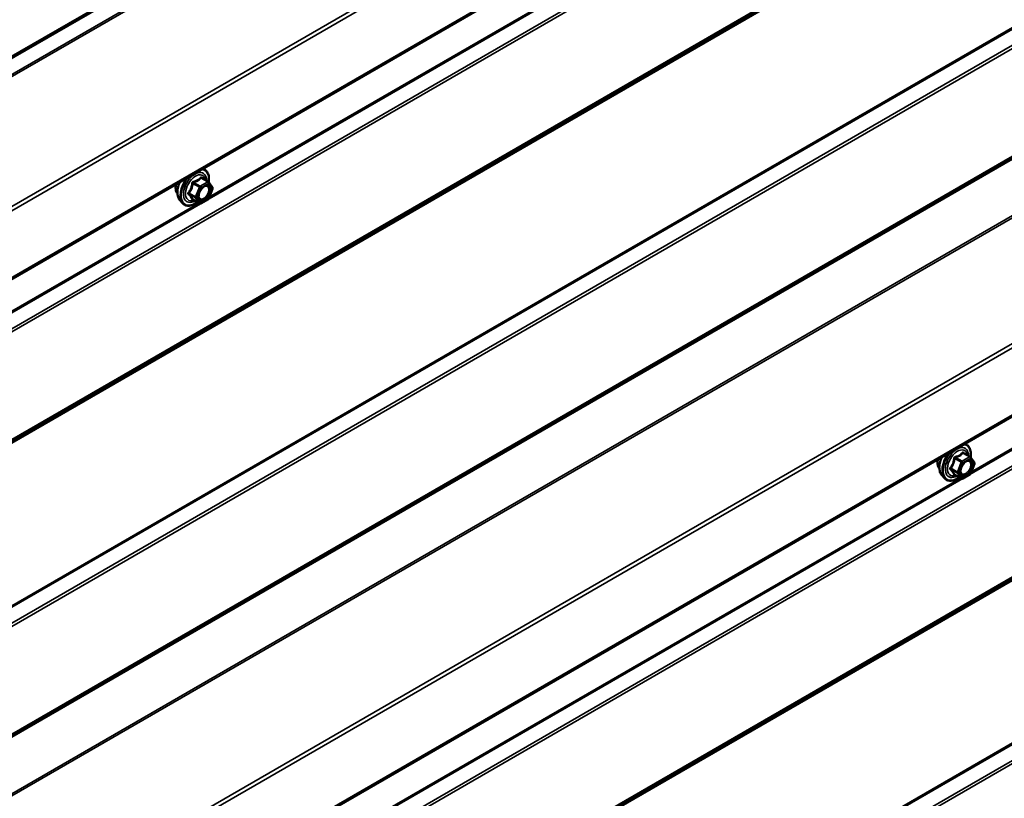
# Model space of a CAD drawing. Units: inches. Extents: x 0.6 to 33.4, y 0.6 to 21.4.
# Drawn here: x 29.2 to 30.7, y 17.6 to 18.8 of the extents above; entities that cross this region are included whole.
import ezdxf

# ---------------------------------------------------------------- set-up
doc = ezdxf.new("R2010")
doc.units = ezdxf.units.IN
doc.header["$LTSCALE"] = 2
doc.header["$MEASUREMENT"] = 0
doc.layers.add('Visible (ANSI)', color=7, linetype='Continuous', lineweight=50)
doc.layers.add('Visible Narrow (ANSI)', color=7, linetype='Continuous', lineweight=35)

msp = doc.modelspace()

# ---------------------------------------------------------------- linework, layer by layer
at = {"layer": 'Visible (ANSI)'}
for p, q in [((27.858506, 17.951992), (32.101146, 20.401482)), ((32.103409, 20.400176), (27.860769, 17.950686)), ((28.063629, 17.739787), (32.201468, 20.128769)), ((28.063629, 16.678342), (32.201468, 19.067324)), ((29.522675, 18.558006), (29.512861, 18.563672)), ((29.523247, 18.557482), (29.528881, 18.549467)), ((29.529087, 18.547781), (29.523453, 18.533261)), ((29.480413, 18.530785), (29.484407, 18.526274)), ((29.509607, 18.525848), (29.499794, 18.531513)), ((29.522675, 18.532353), (29.511407, 18.525848)), ((30.654046, 18.149758), (30.644232, 18.155423)), ((30.654618, 18.149234), (30.660252, 18.141219)), ((30.660457, 18.139533), (30.654824, 18.125012)), ((30.611784, 18.122536), (30.615778, 18.118025)), ((30.640978, 18.117599), (30.631165, 18.123265)), ((30.654046, 18.124105), (30.642778, 18.117599))]:
    msp.add_line(p, q, dxfattribs=at)
for centre, start, end in [((29.521775, 18.556447), 35.103909, 60), ((29.527408, 18.548432), 338.793977, 35.103909), ((29.510507, 18.527406), 240, 300), ((29.521775, 18.533912), 300, 338.793977), ((30.653146, 18.148199), 35.103909, 60), ((30.658779, 18.140184), 338.793977, 35.103909), ((30.641878, 18.119158), 240, 300), ((30.653146, 18.125664), 300, 338.793977)]:
    msp.add_arc(centre, 0.0018, start, end, dxfattribs=at)
for points, knots in [([(29.514051, 18.577189), (29.51586, 18.576783), (29.517505, 18.575951), (29.52029, 18.573497), (29.521413, 18.571861), (29.52304, 18.567912), (29.523513, 18.565567), (29.523698, 18.561225), (29.523596, 18.559331), (29.523319, 18.55738)], [3.22472034, 3.22472034, 3.22472034, 3.22472034, 3.51909844, 3.51909844, 3.82183079, 3.82183079, 4.14064788, 4.14064788, 4.36482526, 4.36482526, 4.36482526, 4.36482526]), ([(29.476794, 18.540595), (29.476487, 18.540943), (29.476205, 18.54132), (29.47517, 18.54295), (29.474636, 18.544416), (29.474045, 18.547757), (29.474015, 18.549652), (29.474353, 18.552573), (29.474519, 18.553528), (29.47474, 18.554493)], [0.453484914, 0.453484914, 0.453484914, 0.453484914, 0.554919482, 0.554919482, 0.863913806, 0.863913806, 1.189680499, 1.189680499, 1.342942366, 1.342942366, 1.342942366, 1.342942366]), ([(29.480413, 18.530785), (29.479199, 18.532156), (29.478285, 18.533845), (29.477008, 18.537826), (29.476706, 18.540165), (29.476788, 18.545221), (29.477196, 18.547947), (29.478575, 18.553095), (29.479463, 18.555507), (29.480564, 18.557855)], [0.4524204, 0.4524204, 0.4524204, 0.4524204, 0.74440586, 0.74440586, 1.06603958, 1.06603958, 1.39811803, 1.39811803, 1.68548953, 1.68548953, 1.68548953, 1.68548953]), ([(29.508888, 18.532979), (29.508575, 18.533592), (29.508344, 18.534397), (29.508172, 18.536229), (29.508206, 18.537225), (29.508534, 18.539358), (29.508829, 18.540496), (29.509668, 18.542798), (29.510215, 18.543961), (29.511506, 18.546178), (29.51225, 18.547231), (29.513849, 18.549106), (29.514703, 18.549928), (29.516406, 18.551258), (29.517255, 18.551769), (29.518841, 18.552458), (29.519574, 18.552638), (29.520225, 18.55268), (29.520244, 18.552681), (29.520264, 18.552682)], [0.62024943, 0.62024943, 0.62024943, 0.62024943, 0.94463066, 0.94463066, 1.23949212, 1.23949212, 1.53700596, 1.53700596, 1.83874241, 1.83874241, 2.14201181, 2.14201181, 2.44360325, 2.44360325, 2.74082348, 2.74082348, 3.03592321, 3.03592321, 3.044942, 3.044942, 3.044942, 3.044942]), ([(29.50616, 18.527838), (29.504964, 18.526914), (29.503747, 18.526098), (29.500218, 18.524082), (29.497892, 18.523189), (29.493451, 18.522388), (29.491331, 18.522466), (29.487607, 18.523593), (29.48599, 18.524595), (29.484586, 18.526075), (29.484496, 18.526173), (29.484407, 18.526274)], [5.59257574, 5.59257574, 5.59257574, 5.59257574, 5.76498068, 5.76498068, 6.09061439, 6.09061439, 6.41089492, 6.41089492, 6.71439662, 6.71439662, 6.7356057, 6.7356057, 6.7356057, 6.7356057]), ([(29.49952, 18.531619), (29.49952, 18.531619), (29.499522, 18.531619), (29.499537, 18.531616), (29.499566, 18.531611), (29.499658, 18.531581), (29.49972, 18.531556), (29.499794, 18.531513)], [0.0502213327, 0.0502213327, 0.0502213327, 0.0502213327, 0.053570787, 0.053570787, 0.0633858398, 0.0633858398, 0.0724892101, 0.0724892101, 0.0724892101, 0.0724892101]), ([(30.645422, 18.16894), (30.647231, 18.168535), (30.648876, 18.167702), (30.651661, 18.165248), (30.652784, 18.163612), (30.654411, 18.159664), (30.654883, 18.157319), (30.655069, 18.152977), (30.654966, 18.151083), (30.65469, 18.149131)], [3.22472034, 3.22472034, 3.22472034, 3.22472034, 3.51909844, 3.51909844, 3.82183079, 3.82183079, 4.14064788, 4.14064788, 4.36482526, 4.36482526, 4.36482526, 4.36482526]), ([(30.608165, 18.132347), (30.607858, 18.132695), (30.607576, 18.133072), (30.606541, 18.134702), (30.606007, 18.136168), (30.605416, 18.139509), (30.605386, 18.141403), (30.605724, 18.144325), (30.60589, 18.145279), (30.606111, 18.146244)], [0.453484914, 0.453484914, 0.453484914, 0.453484914, 0.554919482, 0.554919482, 0.863913806, 0.863913806, 1.189680499, 1.189680499, 1.342942366, 1.342942366, 1.342942366, 1.342942366]), ([(30.611784, 18.122536), (30.610569, 18.123908), (30.609656, 18.125597), (30.608379, 18.129577), (30.608077, 18.131917), (30.608159, 18.136972), (30.608566, 18.139699), (30.609946, 18.144846), (30.610834, 18.147258), (30.611935, 18.149607)], [0.4524204, 0.4524204, 0.4524204, 0.4524204, 0.74440586, 0.74440586, 1.06603958, 1.06603958, 1.39811803, 1.39811803, 1.68548953, 1.68548953, 1.68548953, 1.68548953]), ([(30.640259, 18.12473), (30.639946, 18.125344), (30.639715, 18.126149), (30.639543, 18.127981), (30.639577, 18.128976), (30.639905, 18.13111), (30.6402, 18.132248), (30.641039, 18.13455), (30.641586, 18.135713), (30.642876, 18.13793), (30.643621, 18.138983), (30.64522, 18.140858), (30.646073, 18.14168), (30.647777, 18.14301), (30.648626, 18.143521), (30.650211, 18.14421), (30.650945, 18.14439), (30.651596, 18.144432), (30.651615, 18.144433), (30.651634, 18.144434)], [0.62024943, 0.62024943, 0.62024943, 0.62024943, 0.94463066, 0.94463066, 1.23949212, 1.23949212, 1.53700596, 1.53700596, 1.83874241, 1.83874241, 2.14201181, 2.14201181, 2.44360325, 2.44360325, 2.74082348, 2.74082348, 3.03592321, 3.03592321, 3.044942, 3.044942, 3.044942, 3.044942]), ([(30.637531, 18.119589), (30.636335, 18.118666), (30.635118, 18.117849), (30.631588, 18.115834), (30.629262, 18.114941), (30.624822, 18.11414), (30.622702, 18.114217), (30.618978, 18.115345), (30.617361, 18.116346), (30.615957, 18.117826), (30.615866, 18.117925), (30.615778, 18.118025)], [5.59257574, 5.59257574, 5.59257574, 5.59257574, 5.76498068, 5.76498068, 6.09061439, 6.09061439, 6.41089492, 6.41089492, 6.71439662, 6.71439662, 6.7356057, 6.7356057, 6.7356057, 6.7356057]), ([(30.630891, 18.123371), (30.630891, 18.123371), (30.630893, 18.123371), (30.630908, 18.123368), (30.630937, 18.123363), (30.631029, 18.123332), (30.63109, 18.123308), (30.631165, 18.123265)], [0.0502213327, 0.0502213327, 0.0502213327, 0.0502213327, 0.053570787, 0.053570787, 0.0633858398, 0.0633858398, 0.0724892101, 0.0724892101, 0.0724892101, 0.0724892101])]:
    msp.add_open_spline(points, degree=3, knots=knots, dxfattribs=at)
at = {"layer": 'Visible Narrow (ANSI)'}
for p, q in [((32.103409, 20.375849), (27.864158, 17.928316)), ((32.104342, 20.373197), (27.866922, 17.926721)), ((32.200928, 20.236403), (28.063629, 17.847733)), ((32.202793, 20.231099), (28.063629, 17.841351)), ((32.202793, 20.131699), (28.063629, 17.741952)), ((32.103939, 20.022637), (28.063629, 17.689964)), ((32.113346, 20.00426), (28.063629, 17.666155)), ((32.114405, 20.00029), (28.063629, 17.661574)), ((32.114405, 19.840264), (28.063629, 17.501547)), ((32.113346, 19.837516), (28.063629, 17.499411)), ((32.103939, 19.830002), (28.063629, 17.497328)), ((32.103409, 19.828628), (28.063629, 17.49626)), ((32.103409, 19.587483), (28.063629, 17.255115)), ((32.103939, 19.585498), (28.063629, 17.252824)), ((32.113346, 19.567121), (28.063629, 17.229016)), ((32.114405, 19.563151), (28.063629, 17.224434)), ((32.114405, 19.403124), (28.063629, 17.064408)), ((32.113346, 19.400377), (28.063629, 17.062271)), ((32.106908, 19.395234), (28.063629, 17.060846)), ((32.106379, 19.393861), (28.063629, 17.059778)), ((32.106379, 19.310197), (28.063629, 16.976114)), ((32.107312, 19.307545), (28.063629, 16.972924)), ((32.200928, 19.174958), (28.063629, 16.786287)), ((32.202793, 19.169653), (28.063629, 16.779906)), ((30.639902, 19.179666), (29.524364, 18.53561)), ((32.202793, 19.070254), (28.063629, 16.680506)), ((32.103939, 18.961192), (28.063629, 16.628518)), ((32.113346, 18.942815), (28.063629, 16.60471)), ((32.114405, 18.938845), (28.063629, 16.600128)), ((32.114405, 18.778818), (28.063629, 16.440102)), ((32.113346, 18.776071), (28.063629, 16.437965)), ((32.103939, 18.768556), (28.063629, 16.435882)), ((32.103409, 18.767182), (28.063629, 16.434814)), ((31.771273, 18.771418), (30.655735, 18.127362)), ((29.499768, 18.555604), (29.509405, 18.55004)), ((29.510507, 18.551411), (29.50087, 18.556975)), ((29.521775, 18.557917), (29.510507, 18.551411)), ((29.51178, 18.549207), (29.523047, 18.555712)), ((29.512138, 18.563481), (29.521775, 18.557917)), ((29.523047, 18.555712), (29.528681, 18.547697)), ((29.503771, 18.53552), (29.494134, 18.541084)), ((29.494134, 18.539614), (29.503771, 18.53405)), ((29.509405, 18.55004), (29.503771, 18.53552)), ((29.506146, 18.534687), (29.51178, 18.549207)), ((29.528681, 18.547697), (29.523047, 18.533177)), ((32.103409, 18.526037), (28.063629, 16.193669)), ((29.508531, 18.526469), (28.392994, 17.882413)), ((29.509405, 18.526035), (29.499768, 18.531599)), ((29.503771, 18.53405), (29.509405, 18.526035)), ((29.51178, 18.526672), (29.506146, 18.534687)), ((29.523047, 18.533177), (29.51178, 18.526672)), ((32.103939, 18.524052), (28.063629, 16.191378)), ((32.113346, 18.505675), (28.063629, 16.16757)), ((32.114405, 18.501705), (28.063629, 16.162989)), ((30.631139, 18.147356), (30.640776, 18.141792)), ((30.641878, 18.143163), (30.632241, 18.148727)), ((30.653146, 18.149669), (30.641878, 18.143163)), ((30.643151, 18.140959), (30.654418, 18.147464)), ((30.643509, 18.155232), (30.653146, 18.149669)), ((30.654418, 18.147464), (30.660052, 18.139449)), ((30.635142, 18.127272), (30.625505, 18.132835)), ((30.625505, 18.131366), (30.635142, 18.125802)), ((30.640776, 18.141792), (30.635142, 18.127272)), ((30.637517, 18.126438), (30.643151, 18.140959)), ((30.660052, 18.139449), (30.654418, 18.124929)), ((30.639902, 18.118221), (29.524364, 17.474165)), ((30.640776, 18.117787), (30.631139, 18.123351)), ((30.635142, 18.125802), (30.640776, 18.117787)), ((30.643151, 18.118423), (30.637517, 18.126438)), ((30.654418, 18.124929), (30.643151, 18.118423))]:
    msp.add_line(p, q, dxfattribs=at)
for centre, major_axis, ratio, start_param, end_param in [((29.502847, 18.549602), (0.01216, 0.021062), 0.57735027, 5.49750622, 10.21045705), ((29.503674, 18.549124), (-0.010553, -0.018278), 0.57735027, 2.52275577, 6.90202219), ((29.502847, 18.549602), (0.0145, 0.025115), 0.57735027, 5.34324927, 6.59927407), ((29.489412, 18.557359), (-0.010625, -0.018403), 0.57735027, 5.16884996, 6.07124059), ((29.496824, 18.553079), (-0.01401, -0.024267), 0.57735027, 4.83022973, 6.0925643), ((29.501957, 18.550116), (-0.014983, -0.025951), 0.57735027, 4.53441048, 6.0925643), ((29.502847, 18.549602), (-0.0145, -0.025115), 0.57735027, 4.39630022, 7.2194205), ((29.498666, 18.555703), (-0.001791, 0.000181), 0.00909402, 4.05029679, 4.99691344), ((29.50087, 18.558445), (0.000483, -0.001734), 0.35464113, 4.67102701, 5.61764366), ((29.512138, 18.56495), (-0.001382, 0.001154), 0.73545655, 1.17501597, 2.12163262), ((29.514342, 18.564754), (-0.001318, -0.001226), 0.55414286, 5.59324542, 6.17144595), ((29.521775, 18.556447), (0.0009, 0.001559), 0.57735027, 0, 0.78539816), ((29.521775, 18.556447), (0.0009, -0.001559), 0.57735027, 0.78539816, 2.35619449), ((29.521775, 18.556447), (0.001473, 0.001035), 0.78867513, 5.06326839, 6.28318531), ((29.493032, 18.541182), (0.001418, -0.001108), 0.38990943, 1.02837504, 1.97499168), ((29.493032, 18.538243), (0.001318, 0.001226), 0.55414286, 0.25667676, 1.20329341), ((29.510507, 18.549942), (-0.0009, -0.001559), 0.57735027, 3.92699082, 4.97418837), ((29.510507, 18.549942), (0.001678, -0.000651), 0.21132487, 4.08047467, 5.65127099), ((29.510507, 18.549942), (-0.0009, 0.001559), 0.57735027, 3.92699082, 5.49778714), ((29.527408, 18.548432), (0.001473, 0.001035), 0.78867513, 5.06326839, 6.28318531), ((29.527408, 18.548432), (0.001678, -0.000651), 0.21132487, 5.65127099, 6.28318531), ((29.498666, 18.530228), (0.001726, 0.00051), 0.93495827, 0.63812177, 1.58473842), ((29.504873, 18.535421), (-0.0009, -0.001559), 0.57735027, 4.97418837, 6.02138592), ((29.504873, 18.535421), (-0.001678, 0.000651), 0.21132487, 0.93888201, 2.50967834), ((29.504873, 18.535421), (-0.001473, -0.001035), 0.78867513, 0.35087941, 1.92167574), ((29.510507, 18.527406), (-0.001473, -0.001035), 0.78867513, 0.35087941, 1.92167574), ((29.510507, 18.527406), (-0.0009, -0.001559), 0.57735027, 6.02138592, 6.28318531), ((29.510507, 18.527406), (0.0009, -0.001559), 0.57735027, 0, 0.78539816), ((29.521775, 18.533912), (0.0009, -0.001559), 0.57735027, 0, 0.78539816), ((29.521775, 18.533912), (0.001678, -0.000651), 0.21132487, 5.65127099, 6.28318531), ((30.634218, 18.141354), (0.01216, 0.021062), 0.57735027, 5.49750622, 10.21045705), ((30.635045, 18.140876), (-0.010553, -0.018278), 0.57735027, 2.52275577, 6.90202219), ((30.634218, 18.141354), (0.0145, 0.025115), 0.57735027, 5.34324927, 6.59927407), ((30.620783, 18.14911), (-0.010625, -0.018403), 0.57735027, 5.16884996, 6.07124059), ((30.628195, 18.144831), (-0.01401, -0.024267), 0.57735027, 4.83022973, 6.0925643), ((30.633328, 18.141868), (-0.014983, -0.025951), 0.57735027, 4.53441048, 6.0925643), ((30.634218, 18.141354), (-0.0145, -0.025115), 0.57735027, 4.39630022, 7.2194205), ((30.630036, 18.147454), (-0.001791, 0.000181), 0.00909402, 4.05029679, 4.99691344), ((30.632241, 18.150197), (0.000483, -0.001734), 0.35464113, 4.67102701, 5.61764366), ((30.643509, 18.156702), (-0.001382, 0.001154), 0.73545655, 1.17501597, 2.12163262), ((30.645713, 18.156505), (-0.001318, -0.001226), 0.55414286, 5.59324542, 6.17144595), ((30.653146, 18.148199), (0.0009, 0.001559), 0.57735027, 0, 0.78539816), ((30.653146, 18.148199), (0.0009, -0.001559), 0.57735027, 0.78539816, 2.35619449), ((30.653146, 18.148199), (0.001473, 0.001035), 0.78867513, 5.06326839, 6.28318531), ((30.624403, 18.132934), (0.001418, -0.001108), 0.38990943, 1.02837504, 1.97499168), ((30.624403, 18.129995), (0.001318, 0.001226), 0.55414286, 0.25667676, 1.20329341), ((30.641878, 18.141693), (-0.0009, -0.001559), 0.57735027, 3.92699082, 4.97418837), ((30.641878, 18.141693), (0.001678, -0.000651), 0.21132487, 4.08047467, 5.65127099), ((30.641878, 18.141693), (-0.0009, 0.001559), 0.57735027, 3.92699082, 5.49778714), ((30.658779, 18.140184), (0.001473, 0.001035), 0.78867513, 5.06326839, 6.28318531), ((30.658779, 18.140184), (0.001678, -0.000651), 0.21132487, 5.65127099, 6.28318531), ((30.630036, 18.12198), (0.001726, 0.00051), 0.93495827, 0.63812177, 1.58473842), ((30.636244, 18.127173), (-0.0009, -0.001559), 0.57735027, 4.97418837, 6.02138592), ((30.636244, 18.127173), (-0.001678, 0.000651), 0.21132487, 0.93888201, 2.50967834), ((30.636244, 18.127173), (-0.001473, -0.001035), 0.78867513, 0.35087941, 1.92167574), ((30.641878, 18.119158), (-0.001473, -0.001035), 0.78867513, 0.35087941, 1.92167574), ((30.641878, 18.119158), (-0.0009, -0.001559), 0.57735027, 6.02138592, 6.28318531), ((30.641878, 18.119158), (0.0009, -0.001559), 0.57735027, 0, 0.78539816), ((30.653146, 18.125664), (0.0009, -0.001559), 0.57735027, 0, 0.78539816), ((30.653146, 18.125664), (0.001678, -0.000651), 0.21132487, 5.65127099, 6.28318531)]:
    msp.add_ellipse(centre, major_axis=major_axis, ratio=ratio, start_param=start_param, end_param=end_param, dxfattribs=at)
for centre in [(29.517414, 18.541192), (30.648784, 18.132944)]:
    msp.add_ellipse(centre, major_axis=(0.00688, 0.011917), ratio=0.57735027, dxfattribs=at)
for points, knots in [([(29.498164, 18.555769), (29.498109, 18.555024), (29.498033, 18.554286), (29.497675, 18.551749), (29.49725, 18.549988), (29.496613, 18.548347), (29.495976, 18.546705), (29.495125, 18.545176), (29.493734, 18.543207), (29.493312, 18.542659), (29.492871, 18.542127)], [-0.79343171, -0.79343171, -0.79343171, -0.79343171, -0.734079509, -0.734079509, -0.58703534, -0.58703534, -0.58703534, -0.439991171, -0.439991171, -0.380638971, -0.380638971, -0.380638971, -0.380638971]), ([(29.494134, 18.541084), (29.494577, 18.541651), (29.495004, 18.542236), (29.496417, 18.544344), (29.497299, 18.54599), (29.497982, 18.547749), (29.498664, 18.549507), (29.499148, 18.551383), (29.499589, 18.554053), (29.499689, 18.554827), (29.499768, 18.555604)], [0.380638971, 0.380638971, 0.380638971, 0.380638971, 0.439991171, 0.439991171, 0.58703534, 0.58703534, 0.58703534, 0.734079509, 0.734079509, 0.79343171, 0.79343171, 0.79343171, 0.79343171]), ([(29.500236, 18.558346), (29.499981, 18.558283), (29.499735, 18.558184), (29.499168, 18.55785), (29.49887, 18.557569), (29.498473, 18.556966), (29.498345, 18.556674), (29.498212, 18.556169), (29.498179, 18.555969), (29.498164, 18.555769)], [-0.0972319665, -0.0972319665, -0.0972319665, -0.0972319665, -0.074882683, -0.074882683, -0.0416014905, -0.0416014905, -0.0160005733, -0.0160005733, 0, 0, 0, 0]), ([(29.499768, 18.555604), (29.499754, 18.555723), (29.499752, 18.55584), (29.499782, 18.556131), (29.499834, 18.556295), (29.500033, 18.556622), (29.500201, 18.556765), (29.500547, 18.556919), (29.500704, 18.556958), (29.50087, 18.556975)], [0, 0, 0, 0, 0.0160005733, 0.0160005733, 0.0416014905, 0.0416014905, 0.074882683, 0.074882683, 0.0972319665, 0.0972319665, 0.0972319665, 0.0972319665]), ([(29.510822, 18.564458), (29.510509, 18.564054), (29.510173, 18.563657), (29.508909, 18.562324), (29.507834, 18.561456), (29.50656, 18.560721), (29.505286, 18.559985), (29.503815, 18.559383), (29.501576, 18.558694), (29.500912, 18.558512), (29.500236, 18.558346)], [-0.793890755, -0.793890755, -0.793890755, -0.793890755, -0.734527682, -0.734527682, -0.587483512, -0.587483512, -0.587483512, -0.440439343, -0.440439343, -0.38107627, -0.38107627, -0.38107627, -0.38107627]), ([(29.50087, 18.556975), (29.501572, 18.557171), (29.502265, 18.557382), (29.50461, 18.558173), (29.50617, 18.558845), (29.507535, 18.559633), (29.508899, 18.560421), (29.510064, 18.561322), (29.511434, 18.562675), (29.511799, 18.563075), (29.512138, 18.563481)], [0.38107627, 0.38107627, 0.38107627, 0.38107627, 0.440439343, 0.440439343, 0.587483512, 0.587483512, 0.587483512, 0.734527682, 0.734527682, 0.793890755, 0.793890755, 0.793890755, 0.793890755]), ([(29.512893, 18.564273), (29.512736, 18.564449), (29.512569, 18.564598), (29.512145, 18.564874), (29.511882, 18.564955), (29.511443, 18.564925), (29.511263, 18.564855), (29.511, 18.564661), (29.510906, 18.564567), (29.510822, 18.564458)], [-0.0972319665, -0.0972319665, -0.0972319665, -0.0972319665, -0.074882683, -0.074882683, -0.0416014905, -0.0416014905, -0.0160005733, -0.0160005733, 0, 0, 0, 0]), ([(29.512138, 18.563481), (29.512159, 18.563549), (29.512188, 18.563609), (29.512284, 18.563733), (29.512362, 18.563777), (29.512572, 18.563799), (29.512711, 18.563758), (29.512861, 18.563672)], [0, 0, 0, 0, 0.0160005733, 0.0160005733, 0.0416014905, 0.0416014905, 0.0724892101, 0.0724892101, 0.0724892101, 0.0724892101]), ([(29.492871, 18.542127), (29.492706, 18.541927), (29.49257, 18.541712), (29.492329, 18.541158), (29.492271, 18.54081), (29.492341, 18.540221), (29.492427, 18.539978), (29.492649, 18.539615), (29.492753, 18.539484), (29.492871, 18.539365)], [-0.0972319665, -0.0972319665, -0.0972319665, -0.0972319665, -0.074882683, -0.074882683, -0.0416014905, -0.0416014905, -0.0160005733, -0.0160005733, 0, 0, 0, 0]), ([(29.492871, 18.539365), (29.493311, 18.538921), (29.493734, 18.538483), (29.495128, 18.536993), (29.495976, 18.535991), (29.496613, 18.535085), (29.49725, 18.534178), (29.497674, 18.53337), (29.498033, 18.532368), (29.498109, 18.532094), (29.498164, 18.531834)], [-0.793890755, -0.793890755, -0.793890755, -0.793890755, -0.734527682, -0.734527682, -0.587483512, -0.587483512, -0.587483512, -0.440439343, -0.440439343, -0.38107627, -0.38107627, -0.38107627, -0.38107627]), ([(29.494134, 18.539614), (29.49405, 18.539692), (29.493976, 18.539775), (29.493819, 18.539994), (29.493758, 18.540134), (29.493708, 18.540455), (29.493749, 18.540633), (29.49392, 18.540899), (29.494017, 18.540997), (29.494134, 18.541084)], [0, 0, 0, 0, 0.0160005733, 0.0160005733, 0.0416014905, 0.0416014905, 0.074882683, 0.074882683, 0.0972319665, 0.0972319665, 0.0972319665, 0.0972319665]), ([(29.499768, 18.531599), (29.499689, 18.531864), (29.499589, 18.532146), (29.499147, 18.533186), (29.498664, 18.534041), (29.497982, 18.535011), (29.497299, 18.535982), (29.49642, 18.537066), (29.495004, 18.538668), (29.494576, 18.539139), (29.494134, 18.539614)], [0.38107627, 0.38107627, 0.38107627, 0.38107627, 0.440439343, 0.440439343, 0.587483512, 0.587483512, 0.587483512, 0.734527682, 0.734527682, 0.793890755, 0.793890755, 0.793890755, 0.793890755]), ([(29.513404, 18.548571), (29.513991, 18.549162), (29.514607, 18.549686), (29.516407, 18.550941), (29.517604, 18.551446), (29.51974, 18.551717), (29.520675, 18.551526), (29.52213, 18.550575), (29.522671, 18.549864), (29.523316, 18.548154), (29.523464, 18.547204), (29.523434, 18.545255), (29.523301, 18.544294), (29.522893, 18.54268), (29.522691, 18.542051), (29.522451, 18.541432), (29.522079, 18.540472), (29.521607, 18.539518), (29.520182, 18.537172), (29.519098, 18.535854), (29.516847, 18.533851), (29.515674, 18.533128), (29.5132, 18.532261), (29.511907, 18.532278), (29.509952, 18.533278), (29.509253, 18.534176), (29.508531, 18.53648), (29.508459, 18.537844), (29.508745, 18.539843), (29.508862, 18.540403), (29.509015, 18.540967)], [-0.65142663, -0.65142663, -0.65142663, -0.65142663, -0.58435367, -0.58435367, -0.45806676, -0.45806676, -0.33967028, -0.33967028, -0.23060447, -0.23060447, -0.13462346, -0.13462346, -0.05177826, -0.05177826, 0, 0, 0, 0.08028028, 0.08028028, 0.20872874, 0.20872874, 0.33060969, 0.33060969, 0.47998326, 0.47998326, 0.61751594, 0.61751594, 0.74414261, 0.74414261, 0.79110395, 0.79110395, 0.79110395, 0.79110395]), ([(29.508887, 18.532982), (29.509347, 18.532081), (29.510003, 18.531396), (29.511988, 18.530381), (29.513479, 18.530361), (29.516332, 18.53136), (29.517683, 18.532195), (29.52028, 18.534504), (29.521529, 18.536023), (29.523173, 18.538729), (29.523716, 18.539829), (29.524146, 18.540936), (29.524423, 18.54165), (29.524655, 18.542375), (29.525125, 18.544235), (29.525279, 18.545344), (29.525313, 18.547591), (29.525143, 18.548686), (29.524399, 18.550658), (29.523775, 18.551478), (29.522205, 18.552504), (29.521282, 18.552735), (29.520263, 18.552682)], [-0.58313636, -0.58313636, -0.58313636, -0.58313636, -0.47998326, -0.47998326, -0.33060969, -0.33060969, -0.20872874, -0.20872874, -0.08028028, -0.08028028, 0, 0, 0, 0.05177826, 0.05177826, 0.13462346, 0.13462346, 0.23060447, 0.23060447, 0.33967028, 0.33967028, 0.44345544, 0.44345544, 0.44345544, 0.44345544]), ([(29.498164, 18.531834), (29.498185, 18.531737), (29.49824, 18.531653), (29.498466, 18.531491), (29.498682, 18.531437), (29.499179, 18.531434), (29.499429, 18.531463), (29.499723, 18.531522), (29.499743, 18.531526), (29.499763, 18.531531)], [-0.0972319665, -0.0972319665, -0.0972319665, -0.0972319665, -0.074882683, -0.074882683, -0.0416014905, -0.0416014905, -0.0160005733, -0.0160005733, -0.0141378468, -0.0141378468, -0.0141378468, -0.0141378468]), ([(29.499794, 18.531513), (29.49979, 18.531516), (29.499786, 18.531518), (29.499753, 18.531542), (29.499748, 18.531569), (29.499768, 18.531599)], [0.0724892101, 0.0724892101, 0.0724892101, 0.0724892101, 0.074882683, 0.074882683, 0.0972319665, 0.0972319665, 0.0972319665, 0.0972319665]), ([(30.629535, 18.147521), (30.62948, 18.146776), (30.629404, 18.146037), (30.629046, 18.143501), (30.628621, 18.14174), (30.627984, 18.140099), (30.627347, 18.138457), (30.626496, 18.136928), (30.625105, 18.134959), (30.624682, 18.134411), (30.624242, 18.133878)], [-0.79343171, -0.79343171, -0.79343171, -0.79343171, -0.734079509, -0.734079509, -0.58703534, -0.58703534, -0.58703534, -0.439991171, -0.439991171, -0.380638971, -0.380638971, -0.380638971, -0.380638971]), ([(30.625505, 18.132835), (30.625948, 18.133403), (30.626375, 18.133988), (30.627788, 18.136096), (30.62867, 18.137742), (30.629353, 18.139501), (30.630035, 18.141259), (30.630519, 18.143135), (30.63096, 18.145804), (30.63106, 18.146578), (30.631139, 18.147356)], [0.380638971, 0.380638971, 0.380638971, 0.380638971, 0.439991171, 0.439991171, 0.58703534, 0.58703534, 0.58703534, 0.734079509, 0.734079509, 0.79343171, 0.79343171, 0.79343171, 0.79343171]), ([(30.631607, 18.150097), (30.631352, 18.150035), (30.631106, 18.149936), (30.630539, 18.149602), (30.630241, 18.14932), (30.629844, 18.148718), (30.629716, 18.148426), (30.629583, 18.147921), (30.62955, 18.147721), (30.629535, 18.147521)], [-0.0972319665, -0.0972319665, -0.0972319665, -0.0972319665, -0.074882683, -0.074882683, -0.0416014905, -0.0416014905, -0.0160005733, -0.0160005733, 0, 0, 0, 0]), ([(30.631139, 18.147356), (30.631125, 18.147474), (30.631123, 18.147592), (30.631153, 18.147882), (30.631205, 18.148046), (30.631404, 18.148374), (30.631572, 18.148517), (30.631918, 18.148671), (30.632075, 18.14871), (30.632241, 18.148727)], [0, 0, 0, 0, 0.0160005733, 0.0160005733, 0.0416014905, 0.0416014905, 0.074882683, 0.074882683, 0.0972319665, 0.0972319665, 0.0972319665, 0.0972319665]), ([(30.642193, 18.156209), (30.64188, 18.155805), (30.641544, 18.155409), (30.640279, 18.154076), (30.639204, 18.153208), (30.637931, 18.152473), (30.636657, 18.151737), (30.635186, 18.151135), (30.632947, 18.150445), (30.632283, 18.150264), (30.631607, 18.150097)], [-0.793890755, -0.793890755, -0.793890755, -0.793890755, -0.734527682, -0.734527682, -0.587483512, -0.587483512, -0.587483512, -0.440439343, -0.440439343, -0.38107627, -0.38107627, -0.38107627, -0.38107627]), ([(30.632241, 18.148727), (30.632943, 18.148923), (30.633636, 18.149133), (30.635981, 18.149924), (30.637541, 18.150597), (30.638906, 18.151385), (30.64027, 18.152172), (30.641435, 18.153073), (30.642805, 18.154427), (30.64317, 18.154827), (30.643509, 18.155232)], [0.38107627, 0.38107627, 0.38107627, 0.38107627, 0.440439343, 0.440439343, 0.587483512, 0.587483512, 0.587483512, 0.734527682, 0.734527682, 0.793890755, 0.793890755, 0.793890755, 0.793890755]), ([(30.640258, 18.124734), (30.640718, 18.123833), (30.641374, 18.123147), (30.643359, 18.122133), (30.644849, 18.122112), (30.647703, 18.123112), (30.649054, 18.123946), (30.651651, 18.126255), (30.6529, 18.127775), (30.654544, 18.13048), (30.655087, 18.131581), (30.655516, 18.132688), (30.655793, 18.133401), (30.656026, 18.134126), (30.656496, 18.135987), (30.65665, 18.137096), (30.656684, 18.139342), (30.656514, 18.140438), (30.65577, 18.14241), (30.655146, 18.14323), (30.653576, 18.144256), (30.652653, 18.144486), (30.651634, 18.144434)], [-0.58313636, -0.58313636, -0.58313636, -0.58313636, -0.47998326, -0.47998326, -0.33060969, -0.33060969, -0.20872874, -0.20872874, -0.08028028, -0.08028028, 0, 0, 0, 0.05177826, 0.05177826, 0.13462346, 0.13462346, 0.23060447, 0.23060447, 0.33967028, 0.33967028, 0.44345544, 0.44345544, 0.44345544, 0.44345544]), ([(30.644264, 18.156025), (30.644107, 18.156201), (30.64394, 18.15635), (30.643516, 18.156626), (30.643253, 18.156707), (30.642813, 18.156677), (30.642634, 18.156607), (30.642371, 18.156413), (30.642277, 18.156318), (30.642193, 18.156209)], [-0.0972319665, -0.0972319665, -0.0972319665, -0.0972319665, -0.074882683, -0.074882683, -0.0416014905, -0.0416014905, -0.0160005733, -0.0160005733, 0, 0, 0, 0]), ([(30.643509, 18.155232), (30.64353, 18.155301), (30.643559, 18.155361), (30.643655, 18.155484), (30.643733, 18.155529), (30.643943, 18.155551), (30.644082, 18.15551), (30.644232, 18.155423)], [0, 0, 0, 0, 0.0160005733, 0.0160005733, 0.0416014905, 0.0416014905, 0.0724892101, 0.0724892101, 0.0724892101, 0.0724892101]), ([(30.624242, 18.133878), (30.624077, 18.133678), (30.623941, 18.133463), (30.623699, 18.13291), (30.623641, 18.132562), (30.623712, 18.131973), (30.623798, 18.13173), (30.62402, 18.131367), (30.624124, 18.131236), (30.624242, 18.131117)], [-0.0972319665, -0.0972319665, -0.0972319665, -0.0972319665, -0.074882683, -0.074882683, -0.0416014905, -0.0416014905, -0.0160005733, -0.0160005733, 0, 0, 0, 0]), ([(30.624242, 18.131117), (30.624681, 18.130673), (30.625105, 18.130234), (30.626499, 18.128745), (30.627347, 18.127742), (30.627984, 18.126836), (30.628621, 18.12593), (30.629045, 18.125121), (30.629404, 18.124119), (30.62948, 18.123846), (30.629535, 18.123586)], [-0.793890755, -0.793890755, -0.793890755, -0.793890755, -0.734527682, -0.734527682, -0.587483512, -0.587483512, -0.587483512, -0.440439343, -0.440439343, -0.38107627, -0.38107627, -0.38107627, -0.38107627]), ([(30.625505, 18.131366), (30.625421, 18.131444), (30.625347, 18.131526), (30.62519, 18.131746), (30.625129, 18.131886), (30.625079, 18.132207), (30.62512, 18.132385), (30.625291, 18.132651), (30.625387, 18.132749), (30.625505, 18.132835)], [0, 0, 0, 0, 0.0160005733, 0.0160005733, 0.0416014905, 0.0416014905, 0.074882683, 0.074882683, 0.0972319665, 0.0972319665, 0.0972319665, 0.0972319665]), ([(30.631139, 18.123351), (30.63106, 18.123616), (30.63096, 18.123898), (30.630518, 18.124938), (30.630035, 18.125793), (30.629353, 18.126763), (30.62867, 18.127734), (30.627791, 18.128817), (30.626375, 18.13042), (30.625947, 18.130891), (30.625505, 18.131366)], [0.38107627, 0.38107627, 0.38107627, 0.38107627, 0.440439343, 0.440439343, 0.587483512, 0.587483512, 0.587483512, 0.734527682, 0.734527682, 0.793890755, 0.793890755, 0.793890755, 0.793890755]), ([(30.644775, 18.140323), (30.645362, 18.140914), (30.645977, 18.141438), (30.647778, 18.142693), (30.648975, 18.143197), (30.65111, 18.143468), (30.652046, 18.143278), (30.653501, 18.142327), (30.654042, 18.141616), (30.654687, 18.139906), (30.654835, 18.138955), (30.654805, 18.137007), (30.654671, 18.136045), (30.654264, 18.134432), (30.654062, 18.133803), (30.653822, 18.133184), (30.653449, 18.132224), (30.652978, 18.13127), (30.651552, 18.128923), (30.650469, 18.127606), (30.648218, 18.125603), (30.647045, 18.12488), (30.644571, 18.124013), (30.643278, 18.12403), (30.641322, 18.12503), (30.640624, 18.125927), (30.639901, 18.128232), (30.63983, 18.129596), (30.640116, 18.131595), (30.640233, 18.132154), (30.640386, 18.132719)], [-0.65142663, -0.65142663, -0.65142663, -0.65142663, -0.58435367, -0.58435367, -0.45806676, -0.45806676, -0.33967028, -0.33967028, -0.23060447, -0.23060447, -0.13462346, -0.13462346, -0.05177826, -0.05177826, 0, 0, 0, 0.08028028, 0.08028028, 0.20872874, 0.20872874, 0.33060969, 0.33060969, 0.47998326, 0.47998326, 0.61751594, 0.61751594, 0.74414261, 0.74414261, 0.79110395, 0.79110395, 0.79110395, 0.79110395]), ([(30.629535, 18.123586), (30.629556, 18.123489), (30.629611, 18.123404), (30.629837, 18.123243), (30.630053, 18.123189), (30.63055, 18.123186), (30.6308, 18.123215), (30.631093, 18.123274), (30.631114, 18.123278), (30.631134, 18.123282)], [-0.0972319665, -0.0972319665, -0.0972319665, -0.0972319665, -0.074882683, -0.074882683, -0.0416014905, -0.0416014905, -0.0160005733, -0.0160005733, -0.0141378468, -0.0141378468, -0.0141378468, -0.0141378468]), ([(30.631165, 18.123265), (30.631161, 18.123267), (30.631157, 18.12327), (30.631124, 18.123294), (30.631119, 18.123321), (30.631139, 18.123351)], [0.0724892101, 0.0724892101, 0.0724892101, 0.0724892101, 0.074882683, 0.074882683, 0.0972319665, 0.0972319665, 0.0972319665, 0.0972319665])]:
    msp.add_open_spline(points, degree=3, knots=knots, dxfattribs=at)
for points in [[(29.513988, 18.563021), (29.513638, 18.56343), (29.513272, 18.563849), (29.512893, 18.564273)], [(30.645359, 18.154773), (30.645009, 18.155182), (30.644642, 18.1556), (30.644264, 18.156025)]]:
    msp.add_open_spline(points, degree=3, dxfattribs=at)

doc.saveas('drawing.dxf')
